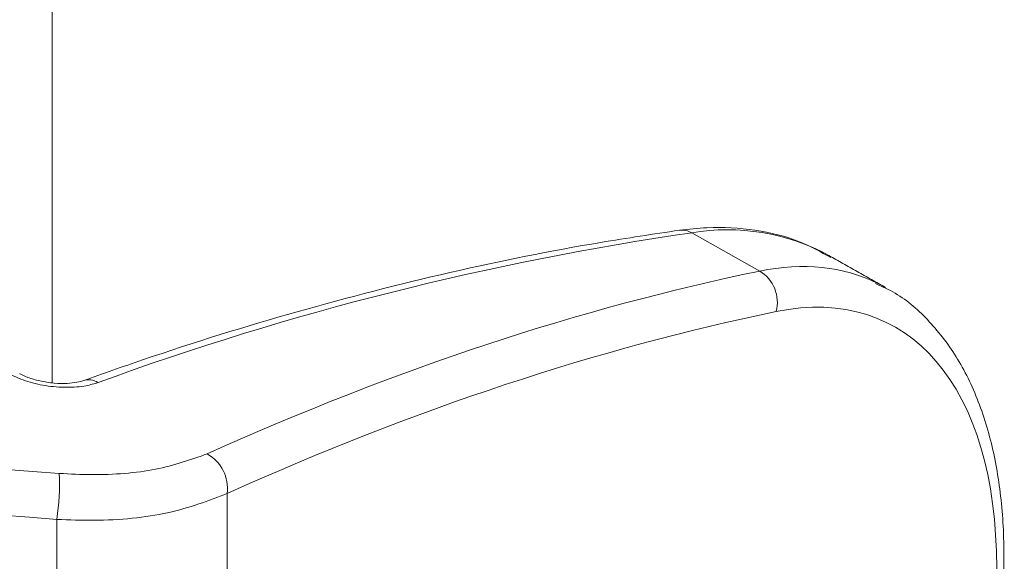
# Model space of a CAD drawing. Units: millimetres. Extents: x -25649 to -18224, y 99 to 5349.
# Drawn here: x -24568 to -24549, y 646 to 657 of the extents above; entities that cross this region are included whole.
import ezdxf

# ---------------------------------------------------------------- set-up
doc = ezdxf.new("R2010")
doc.units = ezdxf.units.MM
doc.layers.get('0').update_dxf_attribs({"lineweight": 15})

msp = doc.modelspace()

# ---------------------------------------------------------------- linework, layer by layer
at = {"color": 7, "linetype": 'Continuous', "lineweight": 15}
for p, q in [((-24567.61, 1022.537), (-24567.61, 649.645)), ((-24553.657, 651.847), (-24554.996, 652.603)), ((-24564.154, 647.462), (-24564.154, 623.321)), ((-24567.514, 646.951), (-24567.514, 621.923))]:
    msp.add_line(p, q, dxfattribs=at)
for centre, radius, start, end in [((-24555.191, 652.273), 0.383, 59.4575, 97.3207), ((-24554.295, 648.445), 4.217, 61.6909, 99.5685), ((-24546.571, 594.555), 58.657, 98.25781, 110.07259), ((-24554.031, 651.23), 0.721, 345.4209, 58.8028), ((-24566.891, 649.353), 0.35, 57.5708, 108.1552), ((-24564.939, 647.553), 0.79, 353.4068, 60.7252), ((-24572.3, 647.661), 4.838, 351.5562, 2.3131)]:
    msp.add_arc(centre, radius, start, end, dxfattribs=at)
for centre, major_axis, ratio, start_param, end_param in [((-24576.829, 558.979), (43.663, 90.887), 0.520495, 0.377169, 0.553497), ((-24556.259, 641.476), (4.91, 10.14), 0.523069, 6.281445, 6.661787), ((-24555.777, 641.246), (4.605, 9.594), 0.52017, 4.254989, 6.660177), ((-24556.259, 641.476), (4.91, 10.14), 0.523069, 6.2501, 6.281445), ((-24576.347, 558.749), (43.358, 90.341), 0.52017, 0.376991, 0.553318), ((-24589.677, 566.235), (138.598, 4.641), 0.592539, 1.390038, 1.512163), ((-24589.656, 565.875), (138.166, 4.23), 0.590792, 1.391792, 1.518741)]:
    msp.add_ellipse(centre, major_axis=major_axis, ratio=ratio, start_param=start_param, end_param=end_param, dxfattribs=at)
for points, knots in [([(-24555.24, 652.653), (-24555.756, 652.576), (-24557.25, 652.354), (-24559.758, 651.847), (-24562.772, 651.075), (-24565.192, 650.324), (-24566.607, 649.824), (-24566.999, 649.686)], [0, 0, 0, 0, 0.134891, 0.390491, 0.646178, 0.901962, 1, 1, 1, 1]), ([(-24552.254, 652.113), (-24552.456, 652.226), (-24552.919, 652.485), (-24553.747, 652.68), (-24554.55, 652.73), (-24555.058, 652.674), (-24555.24, 652.653)], [0, 0, 0, 0, 0.231104, 0.530922, 0.832403, 1, 1, 1, 1]), ([(-24553.336, 634.688), (-24553.18, 634.878), (-24552.73, 635.429), (-24552.028, 636.425), (-24551.265, 637.688), (-24550.587, 639.017), (-24550.006, 640.387), (-24549.533, 641.776), (-24549.174, 643.159), (-24548.938, 644.514), (-24548.828, 645.82), (-24548.851, 647.055), (-24549.008, 648.199), (-24549.302, 649.231), (-24549.73, 650.131), (-24550.292, 650.865), (-24550.847, 651.364), (-24551.242, 651.542), (-24551.374, 651.601)], [0, 0, 0, 0, 0.035171, 0.101864, 0.168455, 0.234951, 0.301396, 0.367842, 0.43433, 0.500914, 0.567658, 0.634621, 0.701835, 0.769242, 0.836432, 0.90272, 0.967402, 1, 1, 1, 1]), ([(-24566.703, 649.648), (-24566.778, 649.626), (-24566.957, 649.572), (-24567.317, 649.545), (-24567.737, 649.578), (-24568.15, 649.673), (-24568.367, 649.778), (-24568.476, 649.83)], [0, 0, 0, 0, 0.154006, 0.369325, 0.580883, 0.790547, 1, 1, 1, 1]), ([(-24567, 649.686), (-24567, 649.686), (-24567.02, 649.677), (-24567.122, 649.65), (-24567.311, 649.628), (-24567.57, 649.632), (-24567.848, 649.675), (-24568.079, 649.744), (-24568.212, 649.803), (-24568.245, 649.824), (-24568.247, 649.825)], [0, 0, 0, 0, 0.004161, 0.144033, 0.300074, 0.479407, 0.672908, 0.844489, 0.993492, 1, 1, 1, 1]), ([(-24567.466, 647.856), (-24567.254, 647.846), (-24566.592, 647.812), (-24565.515, 647.902), (-24564.873, 648.128), (-24564.552, 648.242)], [0, 0, 0, 0, 0.18976, 0.594753, 1, 1, 1, 1]), ([(-24564.154, 647.462), (-24564.524, 647.32), (-24565.264, 647.037), (-24566.507, 646.912), (-24567.27, 646.941), (-24567.514, 646.951)], [0, 0, 0, 0, 0.40453, 0.809688, 1, 1, 1, 1])]:
    msp.add_open_spline(points, degree=3, knots=knots, dxfattribs=at)
msp.add_open_spline([(-24551.176, 651.525), (-24552.296, 652.158)], degree=1, dxfattribs=at)

doc.saveas('drawing.dxf')
